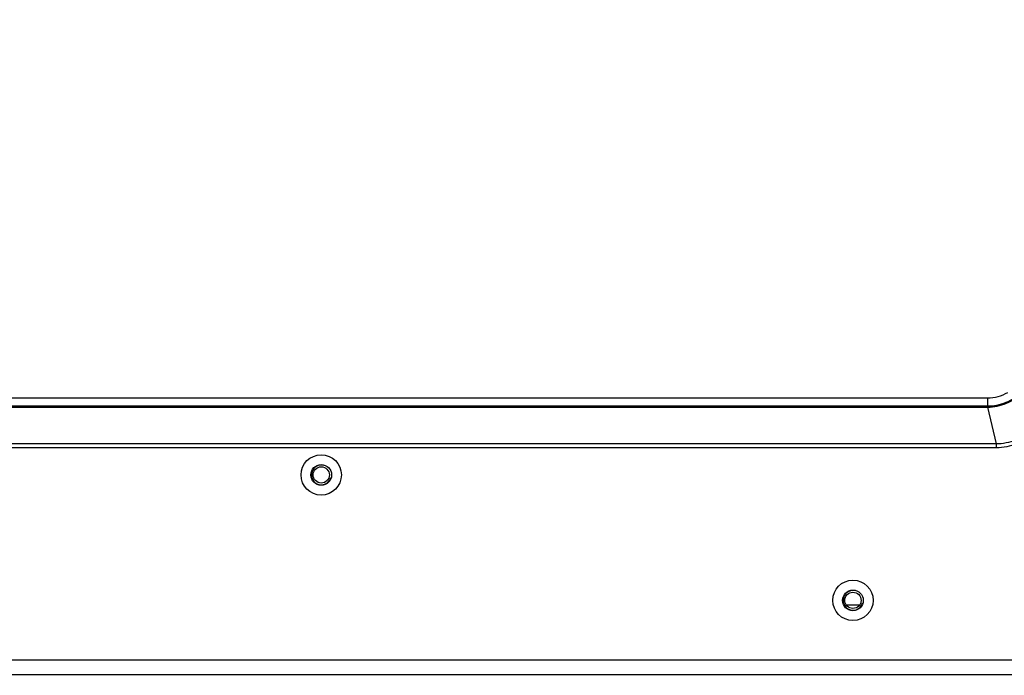
# Model space of a CAD drawing. Units: millimetres. Extents: x 2093 to 4703, y 262 to 2039.
# Drawn here: x 4158 to 4358, y 1138 to 1271 of the extents above; entities that cross this region are included whole.
import ezdxf

# ---------------------------------------------------------------- set-up
doc = ezdxf.new("R2010")
doc.units = ezdxf.units.MM
doc.header["$LTSCALE"] = 81.675
doc.header["$PDMODE"] = 3
doc.header["$PDSIZE"] = 0.3125
doc.layers.get('0').update_dxf_attribs({"linetype": 'CONTINUOUS'})
doc.layers.get('Defpoints').update_dxf_attribs({"linetype": 'CONTINUOUS'})
doc.layers.add('02___PRT_ALL_AXES', color=7, linetype='CONTINUOUS')
doc.styles.get("Standard").update_dxf_attribs({"font": 'txt', "height": 20})
doc.dimstyles.new('DIMSTYLE_1', dxfattribs={"dimtxt": 20, "dimasz": 15, "dimexe": 0.125, "dimexo": 0.0625, "dimgap": 0.875, "dimtad": 1, "dimtoh": 1, "dimdec": 0, "dimzin": 1, "dimdsep": 46, "dimtxsty": 'Standard', "dimcen": 0.09, "dimclrd": 3, "dimclre": 3, "dimclrt": 3, "dimazin": 0, "dimtp": 0.01, "dimtm": 0.01, "dimtfac": 1, "dimtdec": 0, "dimtofl": 0, "dimtmove": 0, "dimatfit": 3, "dimfxl": 1, "dimtolj": 1, "dimarcsym": 0})

# ---------------------------------------------------------------- blocks, each defined once
blk = doc.blocks.new('*D10')
at = {"color": 3, "linetype": 'Continuous', "lineweight": -2, "transparency": 16777216}
for p, q in [((4415.05, 1455.13), (4562.44, 1455.13)), ((4562.32, 1440.13), (4562.32, 1037.13)), ((4247, 1022.13), (4562.44, 1022.13))]:
    blk.add_line(p, q, dxfattribs=at)
at = {"color": 3, "transparency": 16777216}
for points in [[(4564.82, 1440.13), (4559.82, 1440.13), (4562.32, 1455.13)], [(4559.82, 1037.13), (4564.82, 1037.13), (4562.32, 1022.13)]]:
    blk.add_solid(points, dxfattribs=at)
at = {"layer": 'Defpoints', "color": 0, "transparency": 16777216}
for p in [(4414.99, 1455.13), (4246.93, 1022.13), (4562.32, 1022.13)]:
    blk.add_point(p, dxfattribs=at)
at = {"color": 3, "transparency": 16777216, "insert": (4534.77, 1238.16), "char_height": 20, "attachment_point": 2, "rotation": 90, "line_spacing_factor": 0.9}
blk.add_mtext('\\A1;\\A1;433', dxfattribs=at)

msp = doc.modelspace()

# ---------------------------------------------------------------- linework, layer by layer
at = {"linetype": 'Continuous'}
for p, q in [((3899.55, 1194.29), (4354.18, 1194.29)), ((4354.18, 1194.29), (4354.18, 1192.64)), ((3899.5, 1192.42), (4354.23, 1192.42)), ((3899.55, 1192.64), (4354.18, 1192.64)), ((4356.01, 1184.93), (4354.23, 1192.42)), ((4356.01, 1184.93), (3897.72, 1184.93)), ((4356.01, 1184.15), (3897.72, 1184.15)), ((4356.01, 1184.15), (4356.01, 1184.93)), ((4325.48, 1152.23), (4328.24, 1152.23)), ((3814.36, 1141.06), (4439.36, 1141.06)), ((3814.36, 1138.06), (4439.36, 1138.06))]:
    msp.add_line(p, q, dxfattribs=at)
for centre, radius in [((4218.86, 1178.63), 4.1), ((4218.86, 1178.63), 2.1), ((4326.86, 1153.13), 4.1), ((4326.86, 1153.13), 2.1)]:
    msp.add_circle(centre, radius, dxfattribs=at)
for centre, radius, start, end in [((4354.17, 1202.67), 8.38, 270.0427, 284.9638), ((4354.17, 1202.65), 8.36, 285.0171, 299.9829), ((4218.86, 1178.63), 2, 75, 345), ((4326.86, 1153.13), 2, 75, 345)]:
    msp.add_arc(centre, radius, start, end, dxfattribs=at)
for points, knots in [([(4354.18, 1192.64), (4355.46, 1192.64), (4358.05, 1193.15), (4360.26, 1194.6), (4361.18, 1195.5)], [0, 0, 0, 0, 0.500188, 1, 1, 1, 1]), ([(4354.23, 1192.42), (4355.53, 1192.42), (4358.16, 1192.94), (4360.38, 1194.44), (4361.3, 1195.36)], [0, 0, 0, 0, 0.500196, 1, 1, 1, 1]), ([(4354.18, 1192.64), (4354.19, 1192.64), (4354.19, 1192.61), (4354.21, 1192.54), (4354.22, 1192.47), (4354.23, 1192.42)], [0, 0, 0, 0, 0.097327, 0.296794, 1, 1, 1, 1]), ([(4363.07, 1187.9), (4362.16, 1186.96), (4359.94, 1185.46), (4357.31, 1184.92), (4356.01, 1184.93)], [0, 0, 0, 0, 0.499985, 1, 1, 1, 1]), ([(4363.65, 1187.32), (4362.65, 1186.33), (4360.24, 1184.73), (4357.41, 1184.15), (4356.01, 1184.15)], [0, 0, 0, 0, 0.500015, 1, 1, 1, 1])]:
    msp.add_open_spline(points, degree=3, knots=knots, dxfattribs=at)
at = {"layer": '02___PRT_ALL_AXES', "linetype": 'Continuous'}
for centre in [(4218.86, 1178.63), (4326.86, 1153.13)]:
    msp.add_circle(centre, 1.65, dxfattribs=at)

# ---------------------------------------------------------------- dimensions: what is measured, and where the dimension line sits
at = {"color": 2, "linetype": 'Continuous'}
dim = msp.add_linear_dim(base=(4562.32, 1022.13), p1=(4414.99, 1455.13), p2=(4246.93, 1022.13), angle=270, text='\\A1;<>', dimstyle='DIMSTYLE_1', override={"dimtxsty": 'Standard'}, dxfattribs=at)
dim.commit()
dim.dimension.update_dxf_attribs({"geometry": '*D10', "text_midpoint": (4562.32, 1238.16), "dimtype": 160})

doc.saveas('drawing.dxf')
